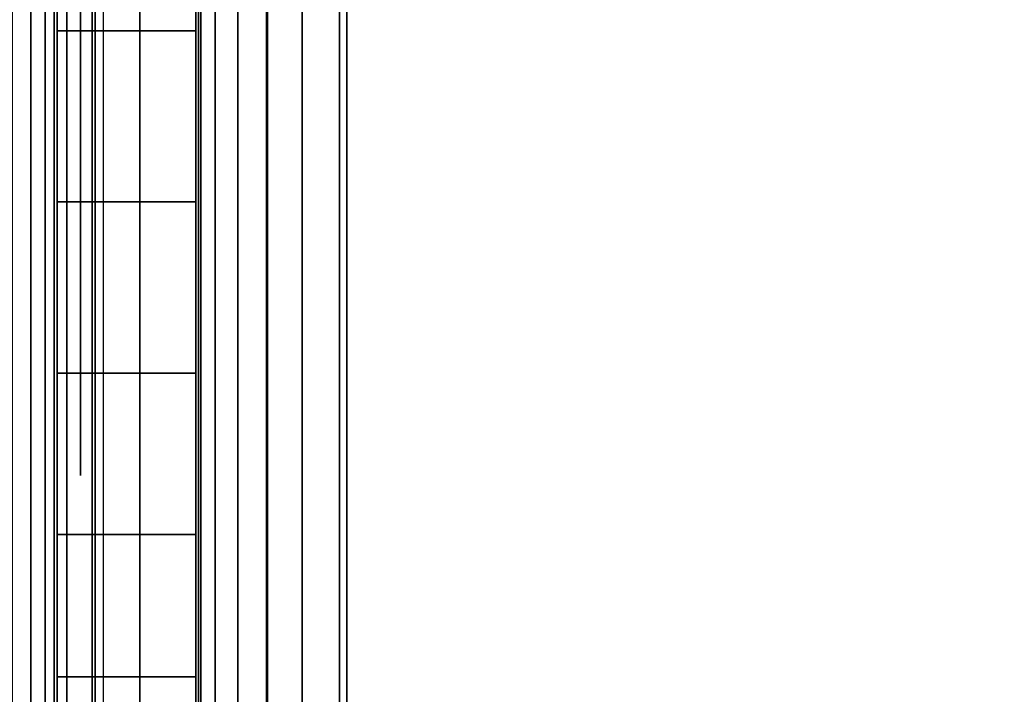
# Model space of a CAD drawing. Units: inches. Extents: x -0.2 to 30, y -20 to 0.
# Drawn here: x 0.8 to 1.2, y -16.9 to -16.6 of the extents above; entities that cross this region are included whole.
import ezdxf

# ---------------------------------------------------------------- set-up
doc = ezdxf.new("R2010")
doc.units = ezdxf.units.IN
doc.header["$MEASUREMENT"] = 0
for name, color, linetype in [('A-FURN-3-STOR-LWR-WD-BTTM-SRFC-HORZ', 255, 'Continuous'), ('A-FURN-3-STOR-LWR-WD-SDPNL-HOLE', 250, 'Continuous'), ('A-FURN-3-STOR-LWR-WD-SDPNL-SRFC-VERT', 255, 'Continuous'), ('A-FURN-3-STOR-LWR-WD-SHLF-CORE', 33, 'Continuous'), ('A-FURN-3-STOR-LWR-WD-SHLF-HRDWR', 253, 'Continuous'), ('A-FURN-3-STOR-LWR-WD-SHLF-SRFC-HORZ', 255, 'Continuous'), ('A-FURN-3-STOR-LWR-WD-TOP-SRFC-HORZ', 255, 'Continuous')]:
    doc.layers.add(name, color=color, linetype=linetype)

msp = doc.modelspace()

# ---------------------------------------------------------------- linework, layer by layer
at = {"layer": 'A-FURN-3-STOR-LWR-WD-BTTM-SRFC-HORZ'}
for points in [[(0.789, -0.828, 5.527), (0.789, -19.804, 5.527), (29.211, -19.804, 5.527), (29.211, -0.828, 5.527)], [(0.809, -17.198, 2.777), (0.809, -0.848, 2.777), (29.191, -0.848, 2.777), (29.191, -17.198, 2.777)]]:
    msp.add_3dface(points, dxfattribs=at)
at = {"layer": 'A-FURN-3-STOR-LWR-WD-SDPNL-HOLE'}
for points, invisible_edges in [([(0.799, -16.63448, 12.76215), (0.799, -16.65894, 12.78092), (0.799, -16.65894, 12.57634), (0.799, -16.63448, 12.59511)], 10), ([(0.799, -16.63448, 14.02199), (0.799, -16.65894, 14.04076), (0.799, -16.65894, 13.83619), (0.799, -16.63448, 13.85496)], 10), ([(0.799, -16.63448, 15.28183), (0.799, -16.65894, 15.3006), (0.799, -16.65894, 15.09603), (0.799, -16.63448, 15.1148)], 10), ([(0.799, -16.63448, 16.54167), (0.799, -16.65894, 16.56044), (0.799, -16.65894, 16.35587), (0.799, -16.63448, 16.37464)], 10), ([(0.799, -16.63448, 17.80152), (0.799, -16.65894, 17.82029), (0.799, -16.65894, 17.61571), (0.799, -16.63448, 17.63448)], 10), ([(0.799, -16.63448, 19.06136), (0.799, -16.65894, 19.08013), (0.799, -16.65894, 18.87556), (0.799, -16.63448, 18.89433)], 10), ([(0.799, -16.63448, 20.3212), (0.799, -16.65894, 20.33997), (0.799, -16.65894, 20.1354), (0.799, -16.63448, 20.15417)], 10), ([(0.799, -16.63448, 21.58104), (0.799, -16.65894, 21.59981), (0.799, -16.65894, 21.39524), (0.799, -16.63448, 21.41401)], 10), ([(0.799, -16.63448, 22.84089), (0.799, -16.65894, 22.85966), (0.799, -16.65894, 22.65508), (0.799, -16.63448, 22.67385)], 10), ([(0.799, -16.63448, 50.23515), (0.799, -16.65894, 50.25392), (0.799, -16.65894, 50.04934), (0.799, -16.63448, 50.06811)], 10), ([(0.799, -16.63448, 51.49499), (0.799, -16.65894, 51.51376), (0.799, -16.65894, 51.30919), (0.799, -16.63448, 51.32796)], 10), ([(0.799, -16.63448, 52.75483), (0.799, -16.65894, 52.7736), (0.799, -16.65894, 52.56903), (0.799, -16.63448, 52.5878)], 10), ([(0.799, -16.63448, 54.01467), (0.799, -16.65894, 54.03344), (0.799, -16.65894, 53.82887), (0.799, -16.63448, 53.84764)], 10), ([(0.799, -16.63448, 55.27452), (0.799, -16.65894, 55.29329), (0.799, -16.65894, 55.08871), (0.799, -16.63448, 55.10748)], 10), ([(0.799, -16.63448, 56.53436), (0.799, -16.65894, 56.55313), (0.799, -16.65894, 56.34856), (0.799, -16.63448, 56.36733)], 10), ([(0.799, -16.63448, 57.7942), (0.799, -16.65894, 57.81297), (0.799, -16.65894, 57.6084), (0.799, -16.63448, 57.62717)], 10), ([(0.799, -16.63448, 59.05404), (0.799, -16.65894, 59.07281), (0.799, -16.65894, 58.86824), (0.799, -16.63448, 58.88701)], 10), ([(0.799, -16.63448, 60.31389), (0.799, -16.65894, 60.33266), (0.799, -16.65894, 60.12808), (0.799, -16.63448, 60.14685)], 10), ([(0.799, -16.63448, 29.03267), (0.799, -16.65894, 29.05144), (0.799, -16.65894, 28.84687), (0.799, -16.63448, 28.86564)], 10), ([(0.799, -16.63448, 30.29252), (0.799, -16.65894, 30.31129), (0.799, -16.65894, 30.10671), (0.799, -16.63448, 30.12548)], 10), ([(0.799, -16.63448, 31.55236), (0.799, -16.65894, 31.57113), (0.799, -16.65894, 31.36656), (0.799, -16.63448, 31.38533)], 10), ([(0.799, -16.63448, 32.8122), (0.799, -16.65894, 32.83097), (0.799, -16.65894, 32.6264), (0.799, -16.63448, 32.64517)], 10), ([(0.799, -16.63448, 34.07204), (0.799, -16.65894, 34.09081), (0.799, -16.65894, 33.88624), (0.799, -16.63448, 33.90501)], 10), ([(0.799, -16.63448, 35.33189), (0.799, -16.65894, 35.35066), (0.799, -16.65894, 35.14608), (0.799, -16.63448, 35.16485)], 10), ([(0.799, -16.65894, 12.78092), (0.799, -16.68743, 12.79272), (0.799, -16.68743, 12.56454), (0.799, -16.65894, 12.57634)], 10), ([(0.799, -16.65894, 14.04076), (0.799, -16.68743, 14.05256), (0.799, -16.68743, 13.82439), (0.799, -16.65894, 13.83619)], 10), ([(0.799, -16.65894, 15.3006), (0.799, -16.68743, 15.3124), (0.799, -16.68743, 15.08423), (0.799, -16.65894, 15.09603)], 10), ([(0.799, -16.65894, 16.56044), (0.799, -16.68743, 16.57224), (0.799, -16.68743, 16.34407), (0.799, -16.65894, 16.35587)], 10), ([(0.799, -16.65894, 17.82029), (0.799, -16.68743, 17.83209), (0.799, -16.68743, 17.60391), (0.799, -16.65894, 17.61571)], 10), ([(0.799, -16.65894, 19.08013), (0.799, -16.68743, 19.09193), (0.799, -16.68743, 18.86376), (0.799, -16.65894, 18.87556)], 10), ([(0.799, -16.65894, 20.33997), (0.799, -16.68743, 20.35177), (0.799, -16.68743, 20.1236), (0.799, -16.65894, 20.1354)], 10), ([(0.799, -16.65894, 21.59981), (0.799, -16.68743, 21.61161), (0.799, -16.68743, 21.38344), (0.799, -16.65894, 21.39524)], 10), ([(0.799, -16.65894, 22.85966), (0.799, -16.68743, 22.87146), (0.799, -16.68743, 22.64328), (0.799, -16.65894, 22.65508)], 10), ([(0.799, -16.65894, 50.25392), (0.799, -16.68743, 50.26572), (0.799, -16.68743, 50.03754), (0.799, -16.65894, 50.04934)], 10), ([(0.799, -16.65894, 51.51376), (0.799, -16.68743, 51.52556), (0.799, -16.68743, 51.29739), (0.799, -16.65894, 51.30919)], 10), ([(0.799, -16.65894, 52.7736), (0.799, -16.68743, 52.7854), (0.799, -16.68743, 52.55723), (0.799, -16.65894, 52.56903)], 10), ([(0.799, -16.65894, 54.03344), (0.799, -16.68743, 54.04524), (0.799, -16.68743, 53.81707), (0.799, -16.65894, 53.82887)], 10), ([(0.799, -16.65894, 55.29329), (0.799, -16.68743, 55.30509), (0.799, -16.68743, 55.07691), (0.799, -16.65894, 55.08871)], 10), ([(0.799, -16.65894, 56.55313), (0.799, -16.68743, 56.56493), (0.799, -16.68743, 56.33676), (0.799, -16.65894, 56.34856)], 10), ([(0.799, -16.65894, 57.81297), (0.799, -16.68743, 57.82477), (0.799, -16.68743, 57.5966), (0.799, -16.65894, 57.6084)], 10), ([(0.799, -16.65894, 59.07281), (0.799, -16.68743, 59.08461), (0.799, -16.68743, 58.85644), (0.799, -16.65894, 58.86824)], 10), ([(0.799, -16.65894, 60.33266), (0.799, -16.68743, 60.34446), (0.799, -16.68743, 60.11628), (0.799, -16.65894, 60.12808)], 10), ([(0.799, -16.65894, 29.05144), (0.799, -16.68743, 29.06324), (0.799, -16.68743, 28.83507), (0.799, -16.65894, 28.84687)], 10), ([(0.799, -16.65894, 30.31129), (0.799, -16.68743, 30.32309), (0.799, -16.68743, 30.09491), (0.799, -16.65894, 30.10671)], 10), ([(0.799, -16.65894, 31.57113), (0.799, -16.68743, 31.58293), (0.799, -16.68743, 31.35476), (0.799, -16.65894, 31.36656)], 10), ([(0.799, -16.65894, 32.83097), (0.799, -16.68743, 32.84277), (0.799, -16.68743, 32.6146), (0.799, -16.65894, 32.6264)], 10), ([(0.799, -16.65894, 34.09081), (0.799, -16.68743, 34.10261), (0.799, -16.68743, 33.87444), (0.799, -16.65894, 33.88624)], 10), ([(0.799, -16.65894, 35.35066), (0.799, -16.68743, 35.36246), (0.799, -16.68743, 35.13428), (0.799, -16.65894, 35.14608)], 10), ([(0.799, -16.68743, 12.79272), (0.799, -16.718, 12.79674), (0.799, -16.718, 12.56052), (0.799, -16.68743, 12.56454)], 10), ([(0.799, -16.68743, 14.05256), (0.799, -16.718, 14.05658), (0.799, -16.718, 13.82036), (0.799, -16.68743, 13.82439)], 10), ([(0.799, -16.68743, 15.3124), (0.799, -16.718, 15.31643), (0.799, -16.718, 15.0802), (0.799, -16.68743, 15.08423)], 10), ([(0.799, -16.68743, 16.57224), (0.799, -16.718, 16.57627), (0.799, -16.718, 16.34005), (0.799, -16.68743, 16.34407)], 10), ([(0.799, -16.68743, 17.83209), (0.799, -16.718, 17.83611), (0.799, -16.718, 17.59989), (0.799, -16.68743, 17.60391)], 10), ([(0.799, -16.68743, 19.09193), (0.799, -16.718, 19.09595), (0.799, -16.718, 18.85973), (0.799, -16.68743, 18.86376)], 10), ([(0.799, -16.68743, 20.35177), (0.799, -16.718, 20.3558), (0.799, -16.718, 20.11957), (0.799, -16.68743, 20.1236)], 10), ([(0.799, -16.68743, 21.61161), (0.799, -16.718, 21.61564), (0.799, -16.718, 21.37942), (0.799, -16.68743, 21.38344)], 10), ([(0.799, -16.68743, 22.87146), (0.799, -16.718, 22.87548), (0.799, -16.718, 22.63926), (0.799, -16.68743, 22.64328)], 10), ([(0.799, -16.68743, 50.26572), (0.799, -16.718, 50.26974), (0.799, -16.718, 50.03352), (0.799, -16.68743, 50.03754)], 10), ([(0.799, -16.68743, 51.52556), (0.799, -16.718, 51.52958), (0.799, -16.718, 51.29336), (0.799, -16.68743, 51.29739)], 10), ([(0.799, -16.68743, 52.7854), (0.799, -16.718, 52.78943), (0.799, -16.718, 52.5532), (0.799, -16.68743, 52.55723)], 10), ([(0.799, -16.68743, 54.04524), (0.799, -16.718, 54.04927), (0.799, -16.718, 53.81305), (0.799, -16.68743, 53.81707)], 10), ([(0.799, -16.68743, 55.30509), (0.799, -16.718, 55.30911), (0.799, -16.718, 55.07289), (0.799, -16.68743, 55.07691)], 10), ([(0.799, -16.68743, 56.56493), (0.799, -16.718, 56.56895), (0.799, -16.718, 56.33273), (0.799, -16.68743, 56.33676)], 10), ([(0.799, -16.68743, 57.82477), (0.799, -16.718, 57.8288), (0.799, -16.718, 57.59257), (0.799, -16.68743, 57.5966)], 10), ([(0.799, -16.68743, 59.08461), (0.799, -16.718, 59.08864), (0.799, -16.718, 58.85242), (0.799, -16.68743, 58.85644)], 10), ([(0.799, -16.68743, 60.34446), (0.799, -16.718, 60.34848), (0.799, -16.718, 60.11226), (0.799, -16.68743, 60.11628)], 10), ([(0.799, -16.68743, 29.06324), (0.799, -16.718, 29.06727), (0.799, -16.718, 28.83105), (0.799, -16.68743, 28.83507)], 10), ([(0.799, -16.68743, 30.32309), (0.799, -16.718, 30.32711), (0.799, -16.718, 30.09089), (0.799, -16.68743, 30.09491)], 10), ([(0.799, -16.68743, 31.58293), (0.799, -16.718, 31.58695), (0.799, -16.718, 31.35073), (0.799, -16.68743, 31.35476)], 10), ([(0.799, -16.68743, 32.84277), (0.799, -16.718, 32.8468), (0.799, -16.718, 32.61057), (0.799, -16.68743, 32.6146)], 10), ([(0.799, -16.68743, 34.10261), (0.799, -16.718, 34.10664), (0.799, -16.718, 33.87042), (0.799, -16.68743, 33.87444)], 10), ([(0.799, -16.68743, 35.36246), (0.799, -16.718, 35.36648), (0.799, -16.718, 35.13026), (0.799, -16.68743, 35.13428)], 10), ([(0.799, -16.718, 12.79674), (0.799, -16.74857, 12.79272), (0.799, -16.74857, 12.56454), (0.799, -16.718, 12.56052)], 10), ([(0.799, -16.718, 14.05658), (0.799, -16.74857, 14.05256), (0.799, -16.74857, 13.82439), (0.799, -16.718, 13.82036)], 10), ([(0.799, -16.718, 15.31643), (0.799, -16.74857, 15.3124), (0.799, -16.74857, 15.08423), (0.799, -16.718, 15.0802)], 10), ([(0.799, -16.718, 16.57627), (0.799, -16.74857, 16.57224), (0.799, -16.74857, 16.34407), (0.799, -16.718, 16.34005)], 10), ([(0.799, -16.718, 17.83611), (0.799, -16.74857, 17.83209), (0.799, -16.74857, 17.60391), (0.799, -16.718, 17.59989)], 10), ([(0.799, -16.718, 19.09595), (0.799, -16.74857, 19.09193), (0.799, -16.74857, 18.86376), (0.799, -16.718, 18.85973)], 10), ([(0.799, -16.718, 20.3558), (0.799, -16.74857, 20.35177), (0.799, -16.74857, 20.1236), (0.799, -16.718, 20.11957)], 10), ([(0.799, -16.718, 21.61564), (0.799, -16.74857, 21.61161), (0.799, -16.74857, 21.38344), (0.799, -16.718, 21.37942)], 10), ([(0.799, -16.718, 22.87548), (0.799, -16.74857, 22.87146), (0.799, -16.74857, 22.64328), (0.799, -16.718, 22.63926)], 10), ([(0.799, -16.718, 50.26974), (0.799, -16.74857, 50.26572), (0.799, -16.74857, 50.03754), (0.799, -16.718, 50.03352)], 10), ([(0.799, -16.718, 51.52958), (0.799, -16.74857, 51.52556), (0.799, -16.74857, 51.29739), (0.799, -16.718, 51.29336)], 10), ([(0.799, -16.718, 52.78943), (0.799, -16.74857, 52.7854), (0.799, -16.74857, 52.55723), (0.799, -16.718, 52.5532)], 10), ([(0.799, -16.718, 54.04927), (0.799, -16.74857, 54.04524), (0.799, -16.74857, 53.81707), (0.799, -16.718, 53.81305)], 10), ([(0.799, -16.718, 55.30911), (0.799, -16.74857, 55.30509), (0.799, -16.74857, 55.07691), (0.799, -16.718, 55.07289)], 10), ([(0.799, -16.718, 56.56895), (0.799, -16.74857, 56.56493), (0.799, -16.74857, 56.33676), (0.799, -16.718, 56.33273)], 10), ([(0.799, -16.718, 57.8288), (0.799, -16.74857, 57.82477), (0.799, -16.74857, 57.5966), (0.799, -16.718, 57.59257)], 10), ([(0.799, -16.718, 59.08864), (0.799, -16.74857, 59.08461), (0.799, -16.74857, 58.85644), (0.799, -16.718, 58.85242)], 10), ([(0.799, -16.718, 60.34848), (0.799, -16.74857, 60.34446), (0.799, -16.74857, 60.11628), (0.799, -16.718, 60.11226)], 10), ([(0.799, -16.718, 29.06727), (0.799, -16.74857, 29.06324), (0.799, -16.74857, 28.83507), (0.799, -16.718, 28.83105)], 10), ([(0.799, -16.718, 30.32711), (0.799, -16.74857, 30.32309), (0.799, -16.74857, 30.09491), (0.799, -16.718, 30.09089)], 10), ([(0.799, -16.718, 31.58695), (0.799, -16.74857, 31.58293), (0.799, -16.74857, 31.35476), (0.799, -16.718, 31.35073)], 10), ([(0.799, -16.718, 32.8468), (0.799, -16.74857, 32.84277), (0.799, -16.74857, 32.6146), (0.799, -16.718, 32.61057)], 10), ([(0.799, -16.718, 34.10664), (0.799, -16.74857, 34.10261), (0.799, -16.74857, 33.87444), (0.799, -16.718, 33.87042)], 10), ([(0.799, -16.718, 35.36648), (0.799, -16.74857, 35.36246), (0.799, -16.74857, 35.13428), (0.799, -16.718, 35.13026)], 10), ([(0.799, -16.74857, 12.79272), (0.799, -16.77706, 12.78092), (0.799, -16.77706, 12.57634), (0.799, -16.74857, 12.56454)], 10), ([(0.799, -16.74857, 14.05256), (0.799, -16.77706, 14.04076), (0.799, -16.77706, 13.83619), (0.799, -16.74857, 13.82439)], 10), ([(0.799, -16.74857, 15.3124), (0.799, -16.77706, 15.3006), (0.799, -16.77706, 15.09603), (0.799, -16.74857, 15.08423)], 10), ([(0.799, -16.74857, 16.57224), (0.799, -16.77706, 16.56044), (0.799, -16.77706, 16.35587), (0.799, -16.74857, 16.34407)], 10), ([(0.799, -16.74857, 17.83209), (0.799, -16.77706, 17.82029), (0.799, -16.77706, 17.61571), (0.799, -16.74857, 17.60391)], 10), ([(0.799, -16.74857, 19.09193), (0.799, -16.77706, 19.08013), (0.799, -16.77706, 18.87556), (0.799, -16.74857, 18.86376)], 10), ([(0.799, -16.74857, 20.35177), (0.799, -16.77706, 20.33997), (0.799, -16.77706, 20.1354), (0.799, -16.74857, 20.1236)], 10), ([(0.799, -16.74857, 21.61161), (0.799, -16.77706, 21.59981), (0.799, -16.77706, 21.39524), (0.799, -16.74857, 21.38344)], 10), ([(0.799, -16.74857, 22.87146), (0.799, -16.77706, 22.85966), (0.799, -16.77706, 22.65508), (0.799, -16.74857, 22.64328)], 10), ([(0.799, -16.74857, 50.26572), (0.799, -16.77706, 50.25392), (0.799, -16.77706, 50.04934), (0.799, -16.74857, 50.03754)], 10), ([(0.799, -16.74857, 51.52556), (0.799, -16.77706, 51.51376), (0.799, -16.77706, 51.30919), (0.799, -16.74857, 51.29739)], 10), ([(0.799, -16.74857, 52.7854), (0.799, -16.77706, 52.7736), (0.799, -16.77706, 52.56903), (0.799, -16.74857, 52.55723)], 10), ([(0.799, -16.74857, 54.04524), (0.799, -16.77706, 54.03344), (0.799, -16.77706, 53.82887), (0.799, -16.74857, 53.81707)], 10), ([(0.799, -16.74857, 55.30509), (0.799, -16.77706, 55.29329), (0.799, -16.77706, 55.08871), (0.799, -16.74857, 55.07691)], 10), ([(0.799, -16.74857, 56.56493), (0.799, -16.77706, 56.55313), (0.799, -16.77706, 56.34856), (0.799, -16.74857, 56.33676)], 10), ([(0.799, -16.74857, 57.82477), (0.799, -16.77706, 57.81297), (0.799, -16.77706, 57.6084), (0.799, -16.74857, 57.5966)], 10), ([(0.799, -16.74857, 59.08461), (0.799, -16.77706, 59.07281), (0.799, -16.77706, 58.86824), (0.799, -16.74857, 58.85644)], 10), ([(0.799, -16.74857, 60.34446), (0.799, -16.77706, 60.33266), (0.799, -16.77706, 60.12808), (0.799, -16.74857, 60.11628)], 10), ([(0.799, -16.74857, 29.06324), (0.799, -16.77706, 29.05144), (0.799, -16.77706, 28.84687), (0.799, -16.74857, 28.83507)], 10), ([(0.799, -16.74857, 30.32309), (0.799, -16.77706, 30.31129), (0.799, -16.77706, 30.10671), (0.799, -16.74857, 30.09491)], 10), ([(0.799, -16.74857, 31.58293), (0.799, -16.77706, 31.57113), (0.799, -16.77706, 31.36656), (0.799, -16.74857, 31.35476)], 10), ([(0.799, -16.74857, 32.84277), (0.799, -16.77706, 32.83097), (0.799, -16.77706, 32.6264), (0.799, -16.74857, 32.6146)], 10), ([(0.799, -16.74857, 34.10261), (0.799, -16.77706, 34.09081), (0.799, -16.77706, 33.88624), (0.799, -16.74857, 33.87444)], 10), ([(0.799, -16.74857, 35.36246), (0.799, -16.77706, 35.35066), (0.799, -16.77706, 35.14608), (0.799, -16.74857, 35.13428)], 10), ([(0.799, -16.77706, 12.78092), (0.799, -16.80152, 12.76215), (0.799, -16.80152, 12.59511), (0.799, -16.77706, 12.57634)], 10), ([(0.799, -16.77706, 14.04076), (0.799, -16.80152, 14.02199), (0.799, -16.80152, 13.85496), (0.799, -16.77706, 13.83619)], 10), ([(0.799, -16.77706, 15.3006), (0.799, -16.80152, 15.28183), (0.799, -16.80152, 15.1148), (0.799, -16.77706, 15.09603)], 10), ([(0.799, -16.77706, 16.56044), (0.799, -16.80152, 16.54167), (0.799, -16.80152, 16.37464), (0.799, -16.77706, 16.35587)], 10), ([(0.799, -16.77706, 17.82029), (0.799, -16.80152, 17.80152), (0.799, -16.80152, 17.63448), (0.799, -16.77706, 17.61571)], 10), ([(0.799, -16.77706, 19.08013), (0.799, -16.80152, 19.06136), (0.799, -16.80152, 18.89433), (0.799, -16.77706, 18.87556)], 10), ([(0.799, -16.77706, 20.33997), (0.799, -16.80152, 20.3212), (0.799, -16.80152, 20.15417), (0.799, -16.77706, 20.1354)], 10), ([(0.799, -16.77706, 21.59981), (0.799, -16.80152, 21.58104), (0.799, -16.80152, 21.41401), (0.799, -16.77706, 21.39524)], 10), ([(0.799, -16.77706, 22.85966), (0.799, -16.80152, 22.84089), (0.799, -16.80152, 22.67385), (0.799, -16.77706, 22.65508)], 10), ([(0.799, -16.77706, 50.25392), (0.799, -16.80152, 50.23515), (0.799, -16.80152, 50.06811), (0.799, -16.77706, 50.04934)], 10), ([(0.799, -16.77706, 51.51376), (0.799, -16.80152, 51.49499), (0.799, -16.80152, 51.32796), (0.799, -16.77706, 51.30919)], 10), ([(0.799, -16.77706, 52.7736), (0.799, -16.80152, 52.75483), (0.799, -16.80152, 52.5878), (0.799, -16.77706, 52.56903)], 10), ([(0.799, -16.77706, 54.03344), (0.799, -16.80152, 54.01467), (0.799, -16.80152, 53.84764), (0.799, -16.77706, 53.82887)], 10), ([(0.799, -16.77706, 55.29329), (0.799, -16.80152, 55.27452), (0.799, -16.80152, 55.10748), (0.799, -16.77706, 55.08871)], 10), ([(0.799, -16.77706, 56.55313), (0.799, -16.80152, 56.53436), (0.799, -16.80152, 56.36733), (0.799, -16.77706, 56.34856)], 10), ([(0.799, -16.77706, 57.81297), (0.799, -16.80152, 57.7942), (0.799, -16.80152, 57.62717), (0.799, -16.77706, 57.6084)], 10), ([(0.799, -16.77706, 59.07281), (0.799, -16.80152, 59.05404), (0.799, -16.80152, 58.88701), (0.799, -16.77706, 58.86824)], 10), ([(0.799, -16.77706, 60.33266), (0.799, -16.80152, 60.31389), (0.799, -16.80152, 60.14685), (0.799, -16.77706, 60.12808)], 10), ([(0.799, -16.77706, 29.05144), (0.799, -16.80152, 29.03267), (0.799, -16.80152, 28.86564), (0.799, -16.77706, 28.84687)], 10), ([(0.799, -16.77706, 30.31129), (0.799, -16.80152, 30.29252), (0.799, -16.80152, 30.12548), (0.799, -16.77706, 30.10671)], 10), ([(0.799, -16.77706, 31.57113), (0.799, -16.80152, 31.55236), (0.799, -16.80152, 31.38533), (0.799, -16.77706, 31.36656)], 10), ([(0.799, -16.77706, 32.83097), (0.799, -16.80152, 32.8122), (0.799, -16.80152, 32.64517), (0.799, -16.77706, 32.6264)], 10), ([(0.799, -16.77706, 34.09081), (0.799, -16.80152, 34.07204), (0.799, -16.80152, 33.90501), (0.799, -16.77706, 33.88624)], 10), ([(0.799, -16.77706, 35.35066), (0.799, -16.80152, 35.33189), (0.799, -16.80152, 35.16485), (0.799, -16.77706, 35.14608)], 10), ([(0.799, -16.80152, 12.76215), (0.799, -16.82029, 12.73769), (0.799, -16.82029, 12.61957), (0.799, -16.80152, 12.59511)], 10), ([(0.799, -16.80152, 14.02199), (0.799, -16.82029, 13.99753), (0.799, -16.82029, 13.87942), (0.799, -16.80152, 13.85496)], 10), ([(0.799, -16.80152, 15.28183), (0.799, -16.82029, 15.25737), (0.799, -16.82029, 15.13926), (0.799, -16.80152, 15.1148)], 10), ([(0.799, -16.80152, 16.54167), (0.799, -16.82029, 16.51721), (0.799, -16.82029, 16.3991), (0.799, -16.80152, 16.37464)], 10), ([(0.799, -16.80152, 17.80152), (0.799, -16.82029, 17.77706), (0.799, -16.82029, 17.65894), (0.799, -16.80152, 17.63448)], 10), ([(0.799, -16.80152, 19.06136), (0.799, -16.82029, 19.0369), (0.799, -16.82029, 18.91879), (0.799, -16.80152, 18.89433)], 10), ([(0.799, -16.80152, 20.3212), (0.799, -16.82029, 20.29674), (0.799, -16.82029, 20.17863), (0.799, -16.80152, 20.15417)], 10), ([(0.799, -16.80152, 21.58104), (0.799, -16.82029, 21.55658), (0.799, -16.82029, 21.43847), (0.799, -16.80152, 21.41401)], 10), ([(0.799, -16.80152, 22.84089), (0.799, -16.82029, 22.81643), (0.799, -16.82029, 22.69831), (0.799, -16.80152, 22.67385)], 10), ([(0.799, -16.80152, 50.23515), (0.799, -16.82029, 50.21069), (0.799, -16.82029, 50.09257), (0.799, -16.80152, 50.06811)], 10), ([(0.799, -16.80152, 51.49499), (0.799, -16.82029, 51.47053), (0.799, -16.82029, 51.35242), (0.799, -16.80152, 51.32796)], 10), ([(0.799, -16.80152, 52.75483), (0.799, -16.82029, 52.73037), (0.799, -16.82029, 52.61226), (0.799, -16.80152, 52.5878)], 10), ([(0.799, -16.80152, 54.01467), (0.799, -16.82029, 53.99021), (0.799, -16.82029, 53.8721), (0.799, -16.80152, 53.84764)], 10), ([(0.799, -16.80152, 55.27452), (0.799, -16.82029, 55.25006), (0.799, -16.82029, 55.13194), (0.799, -16.80152, 55.10748)], 10), ([(0.799, -16.80152, 56.53436), (0.799, -16.82029, 56.5099), (0.799, -16.82029, 56.39179), (0.799, -16.80152, 56.36733)], 10), ([(0.799, -16.80152, 57.7942), (0.799, -16.82029, 57.76974), (0.799, -16.82029, 57.65163), (0.799, -16.80152, 57.62717)], 10), ([(0.799, -16.80152, 59.05404), (0.799, -16.82029, 59.02958), (0.799, -16.82029, 58.91147), (0.799, -16.80152, 58.88701)], 10), ([(0.799, -16.80152, 60.31389), (0.799, -16.82029, 60.28943), (0.799, -16.82029, 60.17131), (0.799, -16.80152, 60.14685)], 10), ([(0.799, -16.80152, 29.03267), (0.799, -16.82029, 29.00821), (0.799, -16.82029, 28.8901), (0.799, -16.80152, 28.86564)], 10), ([(0.799, -16.80152, 30.29252), (0.799, -16.82029, 30.26806), (0.799, -16.82029, 30.14994), (0.799, -16.80152, 30.12548)], 10), ([(0.799, -16.80152, 31.55236), (0.799, -16.82029, 31.5279), (0.799, -16.82029, 31.40979), (0.799, -16.80152, 31.38533)], 10), ([(0.799, -16.80152, 32.8122), (0.799, -16.82029, 32.78774), (0.799, -16.82029, 32.66963), (0.799, -16.80152, 32.64517)], 10), ([(0.799, -16.80152, 34.07204), (0.799, -16.82029, 34.04758), (0.799, -16.82029, 33.92947), (0.799, -16.80152, 33.90501)], 10), ([(0.799, -16.80152, 35.33189), (0.799, -16.82029, 35.30743), (0.799, -16.82029, 35.18931), (0.799, -16.80152, 35.16485)], 10), ([(0.799, -16.82029, 12.73769), (0.799, -16.83209, 12.7092), (0.799, -16.83209, 12.64806), (0.799, -16.82029, 12.61957)], 10), ([(0.799, -16.82029, 13.99753), (0.799, -16.83209, 13.96904), (0.799, -16.83209, 13.9079), (0.799, -16.82029, 13.87942)], 10), ([(0.799, -16.82029, 15.25737), (0.799, -16.83209, 15.22888), (0.799, -16.83209, 15.16775), (0.799, -16.82029, 15.13926)], 10), ([(0.799, -16.82029, 16.51721), (0.799, -16.83209, 16.48873), (0.799, -16.83209, 16.42759), (0.799, -16.82029, 16.3991)], 10), ([(0.799, -16.82029, 17.77706), (0.799, -16.83209, 17.74857), (0.799, -16.83209, 17.68743), (0.799, -16.82029, 17.65894)], 10), ([(0.799, -16.82029, 19.0369), (0.799, -16.83209, 19.00841), (0.799, -16.83209, 18.94727), (0.799, -16.82029, 18.91879)], 10), ([(0.799, -16.82029, 20.29674), (0.799, -16.83209, 20.26825), (0.799, -16.83209, 20.20712), (0.799, -16.82029, 20.17863)], 10), ([(0.799, -16.82029, 21.55658), (0.799, -16.83209, 21.5281), (0.799, -16.83209, 21.46696), (0.799, -16.82029, 21.43847)], 10), ([(0.799, -16.82029, 22.81643), (0.799, -16.83209, 22.78794), (0.799, -16.83209, 22.7268), (0.799, -16.82029, 22.69831)], 10), ([(0.799, -16.82029, 50.21069), (0.799, -16.83209, 50.1822), (0.799, -16.83209, 50.12106), (0.799, -16.82029, 50.09257)], 10), ([(0.799, -16.82029, 51.47053), (0.799, -16.83209, 51.44204), (0.799, -16.83209, 51.3809), (0.799, -16.82029, 51.35242)], 10), ([(0.799, -16.82029, 52.73037), (0.799, -16.83209, 52.70188), (0.799, -16.83209, 52.64075), (0.799, -16.82029, 52.61226)], 10), ([(0.799, -16.82029, 53.99021), (0.799, -16.83209, 53.96173), (0.799, -16.83209, 53.90059), (0.799, -16.82029, 53.8721)], 10), ([(0.799, -16.82029, 55.25006), (0.799, -16.83209, 55.22157), (0.799, -16.83209, 55.16043), (0.799, -16.82029, 55.13194)], 10), ([(0.799, -16.82029, 56.5099), (0.799, -16.83209, 56.48141), (0.799, -16.83209, 56.42027), (0.799, -16.82029, 56.39179)], 10), ([(0.799, -16.82029, 57.76974), (0.799, -16.83209, 57.74125), (0.799, -16.83209, 57.68012), (0.799, -16.82029, 57.65163)], 10), ([(0.799, -16.82029, 59.02958), (0.799, -16.83209, 59.0011), (0.799, -16.83209, 58.93996), (0.799, -16.82029, 58.91147)], 10), ([(0.799, -16.82029, 60.28943), (0.799, -16.83209, 60.26094), (0.799, -16.83209, 60.1998), (0.799, -16.82029, 60.17131)], 10), ([(0.799, -16.82029, 29.00821), (0.799, -16.83209, 28.97973), (0.799, -16.83209, 28.91859), (0.799, -16.82029, 28.8901)], 10), ([(0.799, -16.82029, 30.26806), (0.799, -16.83209, 30.23957), (0.799, -16.83209, 30.17843), (0.799, -16.82029, 30.14994)], 10), ([(0.799, -16.82029, 31.5279), (0.799, -16.83209, 31.49941), (0.799, -16.83209, 31.43827), (0.799, -16.82029, 31.40979)], 10), ([(0.799, -16.82029, 32.78774), (0.799, -16.83209, 32.75925), (0.799, -16.83209, 32.69812), (0.799, -16.82029, 32.66963)], 10), ([(0.799, -16.82029, 34.04758), (0.799, -16.83209, 34.0191), (0.799, -16.83209, 33.95796), (0.799, -16.82029, 33.92947)], 10), ([(0.799, -16.82029, 35.30743), (0.799, -16.83209, 35.27894), (0.799, -16.83209, 35.2178), (0.799, -16.82029, 35.18931)], 10), ([(0.799, -16.83209, 12.7092), (0.799, -16.83611, 12.67863), (0.799, -16.83611, 12.67863), (0.799, -16.83209, 12.64806)], 8), ([(0.799, -16.83209, 13.96904), (0.799, -16.83611, 13.93847), (0.799, -16.83611, 13.93847), (0.799, -16.83209, 13.9079)], 8), ([(0.799, -16.83209, 15.22888), (0.799, -16.83611, 15.19831), (0.799, -16.83611, 15.19831), (0.799, -16.83209, 15.16775)], 8), ([(0.799, -16.83209, 16.48873), (0.799, -16.83611, 16.45816), (0.799, -16.83611, 16.45816), (0.799, -16.83209, 16.42759)], 8), ([(0.799, -16.83209, 17.74857), (0.799, -16.83611, 17.718), (0.799, -16.83611, 17.718), (0.799, -16.83209, 17.68743)], 8), ([(0.799, -16.83209, 19.00841), (0.799, -16.83611, 18.97784), (0.799, -16.83611, 18.97784), (0.799, -16.83209, 18.94727)], 8), ([(0.799, -16.83209, 20.26825), (0.799, -16.83611, 20.23769), (0.799, -16.83611, 20.23769), (0.799, -16.83209, 20.20712)], 8), ([(0.799, -16.83209, 21.5281), (0.799, -16.83611, 21.49753), (0.799, -16.83611, 21.49753), (0.799, -16.83209, 21.46696)], 8), ([(0.799, -16.83209, 22.78794), (0.799, -16.83611, 22.75737), (0.799, -16.83611, 22.75737), (0.799, -16.83209, 22.7268)], 8), ([(0.799, -16.83209, 50.1822), (0.799, -16.83611, 50.15163), (0.799, -16.83611, 50.15163), (0.799, -16.83209, 50.12106)], 8), ([(0.799, -16.83209, 51.44204), (0.799, -16.83611, 51.41147), (0.799, -16.83611, 51.41147), (0.799, -16.83209, 51.3809)], 8), ([(0.799, -16.83209, 52.70188), (0.799, -16.83611, 52.67131), (0.799, -16.83611, 52.67131), (0.799, -16.83209, 52.64075)], 8), ([(0.799, -16.83209, 53.96173), (0.799, -16.83611, 53.93116), (0.799, -16.83611, 53.93116), (0.799, -16.83209, 53.90059)], 8), ([(0.799, -16.83209, 55.22157), (0.799, -16.83611, 55.191), (0.799, -16.83611, 55.191), (0.799, -16.83209, 55.16043)], 8), ([(0.799, -16.83209, 56.48141), (0.799, -16.83611, 56.45084), (0.799, -16.83611, 56.45084), (0.799, -16.83209, 56.42027)], 8), ([(0.799, -16.83209, 57.74125), (0.799, -16.83611, 57.71069), (0.799, -16.83611, 57.71069), (0.799, -16.83209, 57.68012)], 8), ([(0.799, -16.83209, 59.0011), (0.799, -16.83611, 58.97053), (0.799, -16.83611, 58.97053), (0.799, -16.83209, 58.93996)], 8), ([(0.799, -16.83209, 60.26094), (0.799, -16.83611, 60.23037), (0.799, -16.83611, 60.23037), (0.799, -16.83209, 60.1998)], 8), ([(0.799, -16.83209, 28.97973), (0.799, -16.83611, 28.94916), (0.799, -16.83611, 28.94916), (0.799, -16.83209, 28.91859)], 8), ([(0.799, -16.83209, 30.23957), (0.799, -16.83611, 30.209), (0.799, -16.83611, 30.209), (0.799, -16.83209, 30.17843)], 8), ([(0.799, -16.83209, 31.49941), (0.799, -16.83611, 31.46884), (0.799, -16.83611, 31.46884), (0.799, -16.83209, 31.43827)], 8), ([(0.799, -16.83209, 32.75925), (0.799, -16.83611, 32.72869), (0.799, -16.83611, 32.72869), (0.799, -16.83209, 32.69812)], 8), ([(0.799, -16.83209, 34.0191), (0.799, -16.83611, 33.98853), (0.799, -16.83611, 33.98853), (0.799, -16.83209, 33.95796)], 8), ([(0.799, -16.83209, 35.27894), (0.799, -16.83611, 35.24837), (0.799, -16.83611, 35.24837), (0.799, -16.83209, 35.2178)], 8)]:
    msp.add_3dface(points, dxfattribs=dict(at, invisible_edges=invisible_edges))
at = {"layer": 'A-FURN-3-STOR-LWR-WD-SDPNL-SRFC-VERT'}
for points, invisible_edges in [([(0.789, -0.078, 67), (0.789, -17.968, 4.027), (0.789, -17.968, 0.539), (0.789, -0.078, 0.539)], 1), ([(0.789, -18.468, 4.527), (0.789, -0.078, 67), (0.789, -19.843, 67), (0.789, -19.843, 4.527)], 1), ([(0.789, -0.078, 67), (0.789, -18.468, 4.527), (0.789, -18.37045, 4.51739), (0.789, -0.078, 67)], 5), ([(0.789, -0.078, 67), (0.789, -18.27666, 4.48894), (0.789, -18.19021, 4.44273), (0.789, -0.078, 67)], 5), ([(0.789, -0.078, 67), (0.789, -18.00606, 4.21834), (0.789, -17.97761, 4.12455), (0.789, -0.078, 67)], 5)]:
    msp.add_3dface(points, dxfattribs=dict(at, invisible_edges=invisible_edges))
at = {"layer": 'A-FURN-3-STOR-LWR-WD-SHLF-CORE'}
for points in [[(0.914, -18.179, 17.268), (0.914, -18.179, 18.018), (0.914, -0.992, 18.018), (0.914, -0.992, 17.268)], [(0.914, -18.179, 54.741), (0.914, -18.179, 55.491), (0.914, -0.992, 55.491), (0.914, -0.992, 54.741)], [(0.914, -18.179, 29.759), (0.914, -18.179, 30.509), (0.914, -0.992, 30.509), (0.914, -0.992, 29.759)]]:
    msp.add_3dface(points, dxfattribs=at)
at = {"layer": 'A-FURN-3-STOR-LWR-WD-SHLF-HRDWR'}
for points, invisible_edges in [([(0.8488, -16.463, 17.80267), (0.8488, -16.973, 17.80267), (0.8488, -16.973, 17.33), (0.8488, -16.463, 17.33)], 1), ([(0.8488, -16.51285, 17.85796), (0.8488, -16.92315, 17.85796), (0.8488, -16.973, 17.80267), (0.8488, -16.463, 17.80267)], 5), ([(0.8488, -16.463, 55.27567), (0.8488, -16.973, 55.27567), (0.8488, -16.973, 54.803), (0.8488, -16.463, 54.803)], 1), ([(0.8488, -16.51285, 55.33096), (0.8488, -16.92315, 55.33096), (0.8488, -16.973, 55.27567), (0.8488, -16.463, 55.27567)], 5), ([(0.8488, -16.463, 30.29367), (0.8488, -16.973, 30.29367), (0.8488, -16.973, 29.821), (0.8488, -16.463, 29.821)], 1), ([(0.8488, -16.51285, 30.34896), (0.8488, -16.92315, 30.34896), (0.8488, -16.973, 30.29367), (0.8488, -16.463, 30.29367)], 5), ([(1.38347, -16.973, 17.268), (1.38347, -16.463, 17.268), (0.9108, -16.463, 17.268), (0.9108, -16.973, 17.268)], 1), ([(0.9108, -16.973, 17.2082), (0.9108, -16.463, 17.2082), (1.38347, -16.463, 17.2082), (1.38347, -16.973, 17.2082)], 4), ([(1.38347, -16.973, 54.741), (1.38347, -16.463, 54.741), (0.9108, -16.463, 54.741), (0.9108, -16.973, 54.741)], 1), ([(0.9108, -16.973, 54.6812), (0.9108, -16.463, 54.6812), (1.38347, -16.463, 54.6812), (1.38347, -16.973, 54.6812)], 4), ([(1.38347, -16.973, 29.759), (1.38347, -16.463, 29.759), (0.9108, -16.463, 29.759), (0.9108, -16.973, 29.759)], 1), ([(0.9108, -16.973, 29.6992), (0.9108, -16.463, 29.6992), (1.38347, -16.463, 29.6992), (1.38347, -16.973, 29.6992)], 4), ([(0.8488, -16.92315, 17.85796), (0.8488, -16.51285, 17.85796), (0.8488, -16.57438, 17.89987), (0.8488, -16.86162, 17.89987)], 5), ([(0.8488, -16.92315, 55.33096), (0.8488, -16.51285, 55.33096), (0.8488, -16.57438, 55.37287), (0.8488, -16.86162, 55.37287)], 5), ([(0.8488, -16.92315, 30.34896), (0.8488, -16.51285, 30.34896), (0.8488, -16.57438, 30.39087), (0.8488, -16.86162, 30.39087)], 5), ([(0.8488, -16.64409, 17.92601), (0.8488, -16.79191, 17.92601), (0.8488, -16.86162, 17.89987), (0.8488, -16.57438, 17.89987)], 5), ([(0.8488, -16.64409, 55.39901), (0.8488, -16.79191, 55.39901), (0.8488, -16.86162, 55.37287), (0.8488, -16.57438, 55.37287)], 5), ([(0.8488, -16.64409, 30.41701), (0.8488, -16.79191, 30.41701), (0.8488, -16.86162, 30.39087), (0.8488, -16.57438, 30.39087)], 5), ([(0.8488, -16.718, 17.93489), (0.8488, -16.79191, 17.92601), (0.8488, -16.64409, 17.92601), (0.8488, -16.718, 17.93489)], 2), ([(0.8488, -16.718, 55.40789), (0.8488, -16.79191, 55.39901), (0.8488, -16.64409, 55.39901), (0.8488, -16.718, 55.40789)], 2), ([(0.8488, -16.718, 30.42589), (0.8488, -16.79191, 30.41701), (0.8488, -16.64409, 30.41701), (0.8488, -16.718, 30.42589)], 2)]:
    msp.add_3dface(points, dxfattribs=dict(at, invisible_edges=invisible_edges))
at = {"layer": 'A-FURN-3-STOR-LWR-WD-SHLF-SRFC-HORZ'}
for points in [[(0.804, -18.179, 43), (14.61, -18.179, 43), (14.61, -0.992, 43), (0.804, -0.992, 43)], [(0.804, -0.992, 42.25), (14.61, -0.992, 42.25), (14.61, -18.179, 42.25), (0.804, -18.179, 42.25)], [(0.914, -18.179, 18.018), (14.5, -18.179, 18.018), (14.5, -0.992, 18.018), (0.914, -0.992, 18.018)], [(0.914, -0.992, 17.268), (14.5, -0.992, 17.268), (14.5, -18.179, 17.268), (0.914, -18.179, 17.268)], [(0.914, -18.179, 55.491), (14.5, -18.179, 55.491), (14.5, -0.992, 55.491), (0.914, -0.992, 55.491)], [(0.914, -0.992, 54.741), (14.5, -0.992, 54.741), (14.5, -18.179, 54.741), (0.914, -18.179, 54.741)], [(0.914, -18.179, 30.509), (14.5, -18.179, 30.509), (14.5, -0.992, 30.509), (0.914, -0.992, 30.509)], [(0.914, -0.992, 29.759), (14.5, -0.992, 29.759), (14.5, -18.179, 29.759), (0.914, -18.179, 29.759)]]:
    msp.add_3dface(points, dxfattribs=at)
at = {"layer": 'A-FURN-3-STOR-LWR-WD-TOP-SRFC-HORZ'}
for points in [[(0.039, -19.882, 68), (29.961, -19.882, 68), (29.961, -0.039, 68), (0.039, -0.039, 68)], [(0.039, -0.039, 67), (29.961, -0.039, 67), (29.961, -19.882, 67), (0.039, -19.882, 67)]]:
    msp.add_3dface(points, dxfattribs=at)

# ---------------------------------------------------------------- meshes
at = {"layer": 'A-FURN-3-STOR-LWR-WD-SDPNL-SRFC-VERT'}
mesh = msp.add_polymesh((2, 14), dxfattribs=at)
for k, corner in enumerate([(0.789, -17.968, 0.539), (0.78767, -17.97809, 0.52891), (0.78377, -17.9875, 0.5195), (0.77758, -17.99558, 0.51142), (0.7695, -18.00177, 0.50523), (0.76009, -18.00567, 0.50133), (0.75, -18.007, 0.5), (0.078, -18.007, 0.5), (0.06791, -18.00567, 0.50133), (0.0585, -18.00177, 0.50523), (0.05042, -17.99558, 0.51142), (0.04423, -17.9875, 0.5195), (0.04033, -17.97809, 0.52891), (0.039, -17.968, 0.539), (0.789, -0.078, 0.539), (0.78767, -0.06791, 0.52891), (0.78377, -0.0585, 0.5195), (0.77758, -0.05042, 0.51142), (0.7695, -0.04423, 0.50523), (0.76009, -0.04033, 0.50133), (0.75, -0.039, 0.5), (0.078, -0.039, 0.5), (0.06791, -0.04033, 0.50133), (0.0585, -0.04423, 0.50523), (0.05042, -0.05042, 0.51142), (0.04423, -0.0585, 0.5195), (0.04033, -0.06791, 0.52891), (0.039, -0.078, 0.539)]):
    mesh.set_mesh_vertex(divmod(k, 14), corner)
at = {"layer": 'A-FURN-3-STOR-LWR-WD-SHLF-HRDWR'}
mesh = msp.add_polymesh((2, 7), dxfattribs=at)
for k, corner in enumerate([(0.9108, -16.973, 17.2082), (0.87928, -16.973, 17.21235), (0.8499, -16.973, 17.22452), (0.82467, -16.973, 17.24387), (0.80532, -16.973, 17.2691), (0.79315, -16.973, 17.29848), (0.789, -16.973, 17.33), (0.9108, -16.463, 17.2082), (0.87928, -16.463, 17.21235), (0.8499, -16.463, 17.22452), (0.82467, -16.463, 17.24387), (0.80532, -16.463, 17.2691), (0.79315, -16.463, 17.29848), (0.789, -16.463, 17.33)]):
    mesh.set_mesh_vertex(divmod(k, 7), corner)
mesh = msp.add_polymesh((2, 9), dxfattribs=at)
for k, corner in enumerate([(0.8488, -16.973, 17.80267), (0.8488, -16.92315, 17.85796), (0.8488, -16.86162, 17.89987), (0.8488, -16.79191, 17.92601), (0.8488, -16.718, 17.93489), (0.8488, -16.64409, 17.92601), (0.8488, -16.57438, 17.89987), (0.8488, -16.51285, 17.85796), (0.8488, -16.463, 17.80267), (0.789, -16.973, 17.80267), (0.789, -16.92315, 17.85796), (0.789, -16.86162, 17.89987), (0.789, -16.79191, 17.92601), (0.789, -16.718, 17.93489), (0.789, -16.64409, 17.92601), (0.789, -16.57438, 17.89987), (0.789, -16.51285, 17.85796), (0.789, -16.463, 17.80267)]):
    mesh.set_mesh_vertex(divmod(k, 9), corner)
mesh = msp.add_polymesh((2, 7), dxfattribs=at)
for k, corner in enumerate([(0.9108, -16.973, 54.6812), (0.87928, -16.973, 54.68535), (0.8499, -16.973, 54.69752), (0.82467, -16.973, 54.71687), (0.80532, -16.973, 54.7421), (0.79315, -16.973, 54.77148), (0.789, -16.973, 54.803), (0.9108, -16.463, 54.6812), (0.87928, -16.463, 54.68535), (0.8499, -16.463, 54.69752), (0.82467, -16.463, 54.71687), (0.80532, -16.463, 54.7421), (0.79315, -16.463, 54.77148), (0.789, -16.463, 54.803)]):
    mesh.set_mesh_vertex(divmod(k, 7), corner)
mesh = msp.add_polymesh((2, 9), dxfattribs=at)
for k, corner in enumerate([(0.8488, -16.973, 55.27567), (0.8488, -16.92315, 55.33096), (0.8488, -16.86162, 55.37287), (0.8488, -16.79191, 55.39901), (0.8488, -16.718, 55.40789), (0.8488, -16.64409, 55.39901), (0.8488, -16.57438, 55.37287), (0.8488, -16.51285, 55.33096), (0.8488, -16.463, 55.27567), (0.789, -16.973, 55.27567), (0.789, -16.92315, 55.33096), (0.789, -16.86162, 55.37287), (0.789, -16.79191, 55.39901), (0.789, -16.718, 55.40789), (0.789, -16.64409, 55.39901), (0.789, -16.57438, 55.37287), (0.789, -16.51285, 55.33096), (0.789, -16.463, 55.27567)]):
    mesh.set_mesh_vertex(divmod(k, 9), corner)
mesh = msp.add_polymesh((2, 7), dxfattribs=at)
for k, corner in enumerate([(0.9108, -16.973, 29.6992), (0.87928, -16.973, 29.70335), (0.8499, -16.973, 29.71552), (0.82467, -16.973, 29.73487), (0.80532, -16.973, 29.7601), (0.79315, -16.973, 29.78948), (0.789, -16.973, 29.821), (0.9108, -16.463, 29.6992), (0.87928, -16.463, 29.70335), (0.8499, -16.463, 29.71552), (0.82467, -16.463, 29.73487), (0.80532, -16.463, 29.7601), (0.79315, -16.463, 29.78948), (0.789, -16.463, 29.821)]):
    mesh.set_mesh_vertex(divmod(k, 7), corner)
mesh = msp.add_polymesh((2, 9), dxfattribs=at)
for k, corner in enumerate([(0.8488, -16.973, 30.29367), (0.8488, -16.92315, 30.34896), (0.8488, -16.86162, 30.39087), (0.8488, -16.79191, 30.41701), (0.8488, -16.718, 30.42589), (0.8488, -16.64409, 30.41701), (0.8488, -16.57438, 30.39087), (0.8488, -16.51285, 30.34896), (0.8488, -16.463, 30.29367), (0.789, -16.973, 30.29367), (0.789, -16.92315, 30.34896), (0.789, -16.86162, 30.39087), (0.789, -16.79191, 30.41701), (0.789, -16.718, 30.42589), (0.789, -16.64409, 30.41701), (0.789, -16.57438, 30.39087), (0.789, -16.51285, 30.34896), (0.789, -16.463, 30.29367)]):
    mesh.set_mesh_vertex(divmod(k, 9), corner)
mesh = msp.add_polymesh((2, 7), dxfattribs=at)
for k, corner in enumerate([(0.9108, -16.463, 17.268), (0.89475, -16.463, 17.27011), (0.8798, -16.463, 17.27631), (0.86696, -16.463, 17.28616), (0.85711, -16.463, 17.299), (0.85091, -16.463, 17.31395), (0.8488, -16.463, 17.33), (0.9108, -16.973, 17.268), (0.89475, -16.973, 17.27011), (0.8798, -16.973, 17.27631), (0.86696, -16.973, 17.28616), (0.85711, -16.973, 17.299), (0.85091, -16.973, 17.31395), (0.8488, -16.973, 17.33)]):
    mesh.set_mesh_vertex(divmod(k, 7), corner)
mesh = msp.add_polymesh((2, 7), dxfattribs=at)
for k, corner in enumerate([(0.9108, -16.463, 54.741), (0.89475, -16.463, 54.74311), (0.8798, -16.463, 54.74931), (0.86696, -16.463, 54.75916), (0.85711, -16.463, 54.772), (0.85091, -16.463, 54.78695), (0.8488, -16.463, 54.803), (0.9108, -16.973, 54.741), (0.89475, -16.973, 54.74311), (0.8798, -16.973, 54.74931), (0.86696, -16.973, 54.75916), (0.85711, -16.973, 54.772), (0.85091, -16.973, 54.78695), (0.8488, -16.973, 54.803)]):
    mesh.set_mesh_vertex(divmod(k, 7), corner)
mesh = msp.add_polymesh((2, 7), dxfattribs=at)
for k, corner in enumerate([(0.9108, -16.463, 29.759), (0.89475, -16.463, 29.76111), (0.8798, -16.463, 29.76731), (0.86696, -16.463, 29.77716), (0.85711, -16.463, 29.79), (0.85091, -16.463, 29.80495), (0.8488, -16.463, 29.821), (0.9108, -16.973, 29.759), (0.89475, -16.973, 29.76111), (0.8798, -16.973, 29.76731), (0.86696, -16.973, 29.77716), (0.85711, -16.973, 29.79), (0.85091, -16.973, 29.80495), (0.8488, -16.973, 29.821)]):
    mesh.set_mesh_vertex(divmod(k, 7), corner)

doc.saveas('drawing.dxf')
